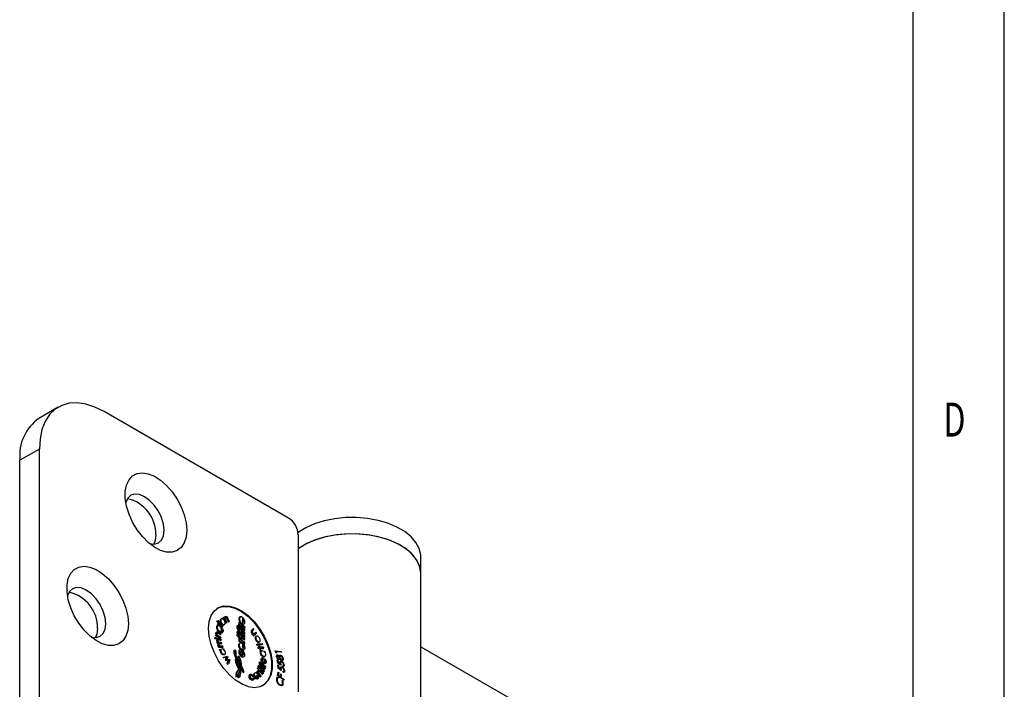
# Model space of a CAD drawing. Extents: x 5 to 415, y 5 to 292.
# Drawn here: x 361 to 415, y 109 to 146 of the extents above; entities that cross this region are included whole.
import ezdxf
from ezdxf.enums import TextEntityAlignment as Align

# ---------------------------------------------------------------- set-up
doc = ezdxf.new("R2010")
doc.units = 0
doc.layers.get('0').update_dxf_attribs({"linetype": 'CONTINUOUS'})

msp = doc.modelspace()

# ---------------------------------------------------------------- linework, layer by layer
at = {"color": 7, "linetype": 'CONTINUOUS'}
for p, q in [((415, 60.25), (415, 292)), ((410, 287), (410, 60.25)), ((363.356, 124.468), (362.296, 123.856)), ((375.923, 118.41), (365.856, 124.221)), ((362.321, 122.179), (361.26, 121.567)), ((362.321, 94.009), (362.321, 122.179)), ((361.26, 93.396), (361.26, 121.567)), ((376.453, 117.491), (376.453, 108.917)), ((383.147, 115.383), (383.147, 116.276)), ((383.147, 106.81), (383.147, 115.383)), ((372.262, 112.898), (372.217, 112.872)), ((372.36, 112.972), (372.395, 112.993)), ((372.508, 112.684), (372.36, 112.972)), ((372.395, 112.993), (372.424, 113.002)), ((372.544, 112.705), (372.395, 112.993)), ((372.424, 113.002), (372.449, 112.952)), ((372.478, 113.035), (372.442, 113.015)), ((372.573, 112.714), (372.467, 112.919)), ((372.532, 112.951), (372.567, 112.971)), ((372.643, 112.733), (372.532, 112.951)), ((372.679, 112.753), (372.567, 112.971)), ((372.705, 112.763), (372.599, 112.984)), ((373.285, 113.008), (373.249, 112.988)), ((373.413, 112.983), (373.413, 112.711)), ((373.413, 112.938), (373.445, 112.956)), ((373.445, 112.865), (373.445, 112.956)), ((372.004, 112.766), (372.021, 112.791)), ((372.004, 112.766), (372.039, 112.786)), ((372.082, 112.678), (372.004, 112.766)), ((372.021, 112.791), (372.057, 112.811)), ((372.021, 112.545), (372.034, 112.567)), ((372.021, 112.545), (372.057, 112.565)), ((372.052, 112.515), (372.021, 112.545)), ((372.061, 112.52), (372.026, 112.499)), ((372.034, 112.567), (372.07, 112.588)), ((372.039, 112.786), (372.057, 112.811)), ((372.118, 112.698), (372.039, 112.786)), ((372.057, 112.811), (372.135, 112.726)), ((372.057, 112.565), (372.07, 112.588)), ((372.096, 112.527), (372.057, 112.565)), ((372.06, 112.642), (372.082, 112.678)), ((372.06, 112.642), (372.096, 112.663)), ((372.082, 112.615), (372.06, 112.642)), ((372.082, 112.678), (372.118, 112.698)), ((372.082, 112.615), (372.118, 112.635)), ((372.096, 112.663), (372.118, 112.698)), ((372.118, 112.635), (372.096, 112.663)), ((372.141, 112.674), (372.118, 112.635)), ((372.283, 112.447), (372.119, 112.638)), ((372.12, 112.741), (372.121, 112.743)), ((372.121, 112.743), (372.157, 112.763)), ((372.135, 112.726), (372.157, 112.763)), ((372.319, 112.467), (372.141, 112.674)), ((372.157, 112.763), (372.178, 112.736)), ((372.178, 112.736), (372.157, 112.698)), ((372.157, 112.698), (372.335, 112.49)), ((372.283, 112.447), (372.319, 112.467)), ((372.335, 112.49), (372.319, 112.467)), ((372.389, 112.576), (372.433, 112.602)), ((372.508, 112.684), (372.544, 112.705)), ((372.538, 112.693), (372.508, 112.684)), ((372.538, 112.693), (372.573, 112.714)), ((372.573, 112.714), (372.544, 112.705)), ((372.643, 112.733), (372.679, 112.753)), ((372.669, 112.743), (372.643, 112.733)), ((372.669, 112.743), (372.705, 112.763)), ((372.705, 112.763), (372.679, 112.753)), ((373.108, 112.424), (373.143, 112.445)), ((373.117, 112.531), (373.153, 112.551)), ((373.117, 112.459), (373.117, 112.531)), ((373.117, 112.459), (373.153, 112.48)), ((373.117, 112.459), (373.143, 112.444)), ((373.143, 112.445), (373.209, 112.407)), ((373.153, 112.48), (373.153, 112.551)), ((373.153, 112.551), (373.218, 112.514)), ((373.153, 112.48), (373.218, 112.442)), ((373.183, 112.422), (373.218, 112.442)), ((373.209, 112.708), (373.244, 112.729)), ((373.209, 112.615), (373.244, 112.636)), ((373.209, 112.542), (373.209, 112.615)), ((373.209, 112.542), (373.244, 112.563)), ((373.5, 112.374), (373.209, 112.542)), ((373.209, 112.407), (373.209, 112.437)), ((373.209, 112.407), (373.244, 112.427)), ((373.209, 112.406), (373.243, 112.386)), ((373.217, 112.371), (373.244, 112.387)), ((373.218, 112.442), (373.218, 112.514)), ((373.218, 112.483), (373.244, 112.498)), ((373.244, 112.729), (373.305, 112.694)), ((373.244, 112.563), (373.244, 112.636)), ((373.244, 112.636), (373.278, 112.616)), ((373.535, 112.394), (373.244, 112.563)), ((373.244, 112.427), (373.244, 112.498)), ((373.244, 112.498), (373.535, 112.33)), ((373.244, 112.427), (373.535, 112.259)), ((373.244, 112.337), (373.244, 112.387)), ((373.244, 112.387), (373.307, 112.35)), ((373.307, 112.35), (373.5, 112.238)), ((373.307, 112.3), (373.307, 112.35)), ((373.535, 112.477), (373.358, 112.579)), ((373.413, 112.847), (373.445, 112.865)), ((373.463, 112.617), (373.498, 112.638)), ((373.5, 112.374), (373.535, 112.394)), ((373.535, 112.477), (373.535, 112.394)), ((373.966, 112.356), (373.876, 112.253)), ((374.002, 112.376), (373.911, 112.273)), ((373.966, 112.356), (374.002, 112.376)), ((374.027, 112.343), (374.002, 112.376)), ((371.902, 111.873), (371.937, 111.893)), ((371.908, 111.826), (371.902, 111.873)), ((371.908, 111.826), (371.944, 111.847)), ((371.949, 111.815), (371.908, 111.826)), ((371.944, 111.847), (371.937, 111.893)), ((371.937, 111.893), (371.979, 111.882)), ((371.985, 111.836), (371.944, 111.847)), ((371.949, 111.815), (371.985, 111.836)), ((371.96, 112.012), (371.996, 112.033)), ((371.96, 111.972), (371.96, 112.012)), ((371.96, 111.972), (371.996, 111.992)), ((372.195, 111.847), (371.96, 111.972)), ((371.979, 111.882), (371.985, 111.836)), ((372.017, 112.195), (371.982, 112.174)), ((371.987, 111.801), (371.983, 111.835)), ((371.984, 111.845), (372.018, 111.864)), ((371.987, 111.801), (372.022, 111.822)), ((371.996, 111.992), (371.996, 112.033)), ((371.996, 112.033), (372.027, 112.014)), ((372.231, 111.867), (371.996, 111.992)), ((372.022, 111.822), (372.018, 111.864)), ((372.018, 111.864), (372.234, 111.788)), ((372.244, 111.739), (372.022, 111.822)), ((372.032, 112.141), (372.067, 112.162)), ((372.191, 112.055), (372.032, 112.141)), ((372.226, 112.106), (372.067, 112.197)), ((372.226, 112.075), (372.067, 112.162)), ((372.231, 111.897), (372.067, 111.991)), ((372.191, 112.213), (372.227, 112.233)), ((372.191, 112.055), (372.226, 112.075)), ((372.195, 111.847), (372.231, 111.867)), ((372.221, 112.133), (372.226, 112.165)), ((372.221, 112.133), (372.257, 112.153)), ((372.226, 112.165), (372.261, 112.186)), ((372.226, 112.106), (372.226, 112.075)), ((372.231, 111.897), (372.231, 111.867)), ((372.257, 112.153), (372.261, 112.186)), ((372.283, 112.13), (372.327, 112.155)), ((372.295, 112.231), (372.331, 112.251)), ((373.117, 112.204), (373.153, 112.224)), ((373.117, 112.131), (373.117, 112.204)), ((373.117, 112.131), (373.153, 112.151)), ((373.117, 112.131), (373.182, 112.093)), ((373.117, 112.048), (373.153, 112.068)), ((373.117, 111.972), (373.117, 112.048)), ((373.117, 111.972), (373.153, 111.993)), ((373.117, 111.972), (373.209, 111.919)), ((373.153, 112.151), (373.153, 112.224)), ((373.153, 112.224), (373.218, 112.187)), ((373.153, 112.151), (373.218, 112.114)), ((373.153, 111.993), (373.153, 112.068)), ((373.153, 112.068), (373.244, 112.015)), ((373.153, 111.993), (373.244, 111.94)), ((373.182, 112.093), (373.218, 112.114)), ((373.209, 112.235), (373.244, 112.255)), ((373.209, 112.198), (373.209, 112.235)), ((373.209, 112.198), (373.244, 112.218)), ((373.209, 112.198), (373.272, 112.162)), ((373.209, 112.078), (373.209, 112.108)), ((373.209, 112.078), (373.244, 112.099)), ((373.209, 112.078), (373.242, 112.059)), ((373.209, 112.04), (373.244, 112.06)), ((373.209, 112.036), (373.209, 112.04)), ((373.209, 111.919), (373.244, 111.94)), ((373.209, 111.859), (373.209, 111.919)), ((373.209, 111.859), (373.244, 111.88)), ((373.209, 111.844), (373.244, 111.865)), ((373.209, 111.859), (373.222, 111.852)), ((373.218, 112.114), (373.218, 112.187)), ((373.218, 112.157), (373.244, 112.172)), ((373.244, 112.218), (373.244, 112.255)), ((373.244, 112.218), (373.307, 112.182)), ((373.244, 112.099), (373.244, 112.172)), ((373.244, 112.172), (373.535, 112.003)), ((373.244, 112.099), (373.535, 111.931)), ((373.244, 112.06), (373.307, 112.024)), ((373.244, 112.015), (373.244, 112.06)), ((373.244, 111.88), (373.244, 111.94)), ((373.244, 111.88), (373.307, 111.843)), ((373.244, 111.865), (373.305, 111.829)), ((373.272, 112.162), (373.307, 112.182)), ((373.294, 111.836), (373.307, 111.843)), ((373.306, 112.182), (373.506, 112.067)), ((373.307, 112.3), (373.541, 112.165)), ((373.307, 112.222), (373.541, 112.087)), ((373.307, 112.182), (373.307, 112.222)), ((373.307, 111.979), (373.307, 112.024)), ((373.307, 112.021), (373.5, 111.91)), ((373.307, 111.979), (373.535, 111.847)), ((373.307, 111.903), (373.535, 111.772)), ((373.307, 111.843), (373.307, 111.903)), ((373.307, 111.863), (373.5, 111.751)), ((373.5, 112.238), (373.535, 112.259)), ((373.5, 111.91), (373.535, 111.931)), ((373.506, 112.067), (373.541, 112.087)), ((373.535, 112.259), (373.535, 112.33)), ((373.535, 111.931), (373.535, 112.003)), ((373.535, 111.772), (373.535, 111.847)), ((373.541, 112.087), (373.541, 112.165)), ((373.876, 112.253), (373.911, 112.273)), ((374.027, 112.343), (373.944, 112.239)), ((373.983, 112.011), (374.018, 112.032)), ((373.983, 112.011), (373.994, 112.024)), ((374.009, 111.976), (373.983, 112.011)), ((373.994, 112.024), (374.03, 112.045)), ((374.009, 111.976), (374.044, 111.997)), ((374.018, 112.032), (374.03, 112.045)), ((374.044, 111.997), (374.018, 112.032)), ((374.112, 112.154), (374.042, 112.079)), ((374.172, 112.141), (374.044, 111.997)), ((374.147, 112.175), (374.057, 112.078)), ((374.112, 112.154), (374.147, 112.175)), ((374.176, 111.96), (374.132, 111.934)), ((374.172, 112.141), (374.147, 112.175)), ((372.208, 111.719), (371.987, 111.801)), ((371.992, 111.724), (372.027, 111.744)), ((372.021, 111.623), (372.057, 111.643)), ((372.032, 111.58), (372.021, 111.623)), ((372.027, 111.744), (372.062, 111.737)), ((372.032, 111.58), (372.067, 111.601)), ((372.032, 111.58), (372.25, 111.539)), ((372.051, 111.493), (372.086, 111.514)), ((372.067, 111.601), (372.057, 111.643)), ((372.057, 111.643), (372.083, 111.638)), ((372.067, 111.601), (372.285, 111.56)), ((372.084, 111.398), (372.12, 111.419)), ((372.1, 111.353), (372.084, 111.398)), ((372.086, 111.514), (372.118, 111.511)), ((372.1, 111.353), (372.135, 111.373)), ((372.1, 111.353), (372.313, 111.347)), ((372.135, 111.373), (372.12, 111.419)), ((372.12, 111.419), (372.144, 111.418)), ((372.275, 111.601), (372.13, 111.628)), ((372.135, 111.373), (372.348, 111.367)), ((372.18, 111.235), (372.37, 111.288)), ((372.333, 111.414), (372.182, 111.418)), ((372.208, 111.719), (372.244, 111.739)), ((372.234, 111.788), (372.244, 111.739)), ((372.25, 111.539), (372.285, 111.56)), ((372.285, 111.56), (372.275, 111.601)), ((372.313, 111.347), (372.348, 111.367)), ((372.348, 111.367), (372.333, 111.414)), ((372.37, 111.288), (372.389, 111.249)), ((373.204, 111.76), (373.24, 111.78)), ((373.204, 111.76), (373.204, 111.683)), ((373.204, 111.683), (373.24, 111.703)), ((373.204, 111.683), (373.369, 111.588)), ((373.24, 111.78), (373.24, 111.703)), ((373.278, 111.759), (373.24, 111.78)), ((373.24, 111.703), (373.535, 111.533)), ((373.281, 111.589), (373.246, 111.568)), ((373.535, 111.619), (373.358, 111.722)), ((373.406, 111.566), (373.5, 111.512)), ((373.413, 111.561), (373.413, 111.295)), ((373.413, 111.514), (373.445, 111.532)), ((373.413, 111.43), (373.445, 111.448)), ((373.445, 111.532), (373.445, 111.448)), ((373.5, 111.751), (373.535, 111.772)), ((373.5, 111.512), (373.535, 111.533)), ((373.535, 111.533), (373.535, 111.619)), ((374.177, 111.506), (374.212, 111.527)), ((374.177, 111.506), (374.198, 111.459)), ((374.198, 111.459), (374.233, 111.479)), ((374.198, 111.459), (374.234, 111.463)), ((374.25, 111.531), (374.212, 111.527)), ((374.212, 111.527), (374.233, 111.479)), ((374.233, 111.479), (374.269, 111.484)), ((374.234, 111.463), (374.269, 111.484)), ((374.239, 111.34), (374.274, 111.36)), ((374.239, 111.34), (374.253, 111.297)), ((374.269, 111.484), (374.25, 111.531)), ((374.253, 111.297), (374.288, 111.317)), ((374.253, 111.297), (374.33, 111.294)), ((374.256, 111.515), (374.283, 111.531)), ((374.265, 111.47), (374.261, 111.479)), ((374.461, 111.493), (374.265, 111.47)), ((374.265, 111.47), (374.301, 111.491)), ((374.274, 111.36), (374.288, 111.317)), ((374.351, 111.358), (374.274, 111.36)), ((374.283, 111.531), (374.479, 111.558)), ((374.301, 111.491), (374.283, 111.531)), ((374.288, 111.317), (374.366, 111.314)), ((374.296, 111.396), (374.331, 111.416)), ((374.296, 111.396), (374.308, 111.359)), ((374.496, 111.513), (374.301, 111.491)), ((374.304, 111.635), (374.349, 111.66)), ((374.33, 111.294), (374.366, 111.314)), ((374.33, 111.294), (374.348, 111.242)), ((374.331, 111.416), (374.351, 111.358)), ((374.361, 111.416), (374.331, 111.416)), ((374.381, 111.357), (374.361, 111.416)), ((374.366, 111.314), (374.383, 111.262)), ((374.561, 111.35), (374.381, 111.357)), ((374.396, 111.313), (374.575, 111.307)), ((374.414, 111.26), (374.396, 111.313)), ((374.403, 111.291), (374.54, 111.286)), ((374.461, 111.493), (374.496, 111.513)), ((374.479, 111.558), (374.496, 111.513)), ((374.54, 111.286), (374.575, 111.307)), ((374.575, 111.307), (374.561, 111.35)), ((383.147, 111.382), (392.231, 106.137)), ((372.145, 111.214), (372.18, 111.235)), ((372.166, 111.174), (372.145, 111.214)), ((372.166, 111.174), (372.201, 111.195)), ((372.2, 111.181), (372.166, 111.174)), ((372.201, 111.195), (372.18, 111.235)), ((372.2, 111.181), (372.235, 111.202)), ((372.204, 111.174), (372.2, 111.181)), ((372.235, 111.202), (372.201, 111.195)), ((372.204, 111.174), (372.239, 111.194)), ((372.239, 111.194), (372.235, 111.202)), ((372.347, 110.8), (372.383, 110.82)), ((372.365, 110.774), (372.347, 110.8)), ((372.389, 111.249), (372.357, 111.232)), ((372.358, 111.231), (372.389, 111.249)), ((372.526, 110.797), (372.365, 110.774)), ((372.365, 110.774), (372.4, 110.795)), ((372.383, 110.82), (372.587, 110.863)), ((372.4, 110.795), (372.383, 110.82)), ((372.561, 110.817), (372.4, 110.795)), ((372.401, 110.935), (372.436, 110.955)), ((372.478, 110.649), (372.526, 110.797)), ((372.513, 110.669), (372.561, 110.817)), ((372.526, 110.797), (372.561, 110.817)), ((372.605, 110.822), (372.561, 110.677)), ((372.587, 110.863), (372.605, 110.822)), ((372.978, 111.199), (373.013, 111.219)), ((373.182, 110.86), (373.218, 110.88)), ((373.282, 111.215), (373.246, 111.195)), ((373.317, 111.123), (373.348, 111.141)), ((373.348, 111.222), (373.348, 111.141)), ((373.395, 111.154), (373.431, 111.174)), ((373.395, 111.073), (373.395, 111.154)), ((373.395, 111.073), (373.431, 111.094)), ((373.431, 111.094), (373.431, 111.174)), ((373.458, 111.2), (373.494, 111.221)), ((373.462, 110.822), (373.497, 110.842)), ((374.348, 111.242), (374.383, 111.262)), ((374.348, 111.242), (374.378, 111.239)), ((374.366, 111.172), (374.401, 111.192)), ((374.374, 111.129), (374.366, 111.172)), ((374.374, 111.129), (374.41, 111.15)), ((374.408, 111.119), (374.374, 111.129)), ((374.378, 111.239), (374.414, 111.26)), ((374.383, 111.262), (374.414, 111.26)), ((374.41, 111.15), (374.401, 111.192)), ((374.401, 111.192), (374.629, 111.127)), ((374.408, 111.119), (374.444, 111.139)), ((374.444, 111.139), (374.41, 111.15)), ((374.499, 110.777), (374.455, 110.751)), ((374.504, 110.719), (374.54, 110.74)), ((374.544, 110.777), (374.54, 110.74)), ((374.599, 110.83), (374.634, 110.85)), ((374.637, 111.09), (374.6, 111.1)), ((374.617, 111.078), (374.637, 111.09)), ((374.629, 111.127), (374.637, 111.09)), ((375.195, 111.155), (375.521, 111.123)), ((375.222, 111.065), (375.195, 111.155)), ((375.202, 111.13), (375.485, 111.103)), ((375.214, 111.091), (375.24, 111.106)), ((375.262, 111.035), (375.222, 111.065)), ((375.24, 111.106), (375.262, 111.035)), ((375.534, 111.078), (375.24, 111.106)), ((375.269, 110.804), (375.305, 110.824)), ((375.323, 110.896), (375.279, 110.87)), ((375.28, 110.919), (375.298, 110.92)), ((375.298, 110.92), (375.333, 110.94)), ((375.397, 110.846), (375.419, 110.858)), ((375.414, 110.769), (375.449, 110.79)), ((375.475, 110.875), (375.43, 110.85)), ((375.439, 110.901), (375.454, 110.9)), ((375.454, 110.9), (375.489, 110.92)), ((375.485, 111.103), (375.521, 111.123)), ((375.485, 111.103), (375.491, 111.082)), ((375.521, 111.123), (375.534, 111.078)), ((375.53, 110.849), (375.565, 110.869)), ((375.592, 110.722), (375.627, 110.742)), ((372.478, 110.649), (372.513, 110.669)), ((372.495, 110.619), (372.478, 110.649)), ((372.63, 110.641), (372.495, 110.619)), ((372.495, 110.619), (372.531, 110.639)), ((372.531, 110.639), (372.513, 110.669)), ((372.665, 110.662), (372.531, 110.639)), ((372.561, 110.677), (372.696, 110.704)), ((372.578, 110.481), (372.63, 110.641)), ((372.578, 110.481), (372.613, 110.501)), ((372.604, 110.43), (372.578, 110.481)), ((372.604, 110.43), (372.639, 110.451)), ((372.613, 110.501), (372.665, 110.662)), ((372.639, 110.451), (372.613, 110.501)), ((372.63, 110.641), (372.665, 110.662)), ((372.718, 110.657), (372.639, 110.451)), ((372.696, 110.704), (372.718, 110.657)), ((373.004, 110.687), (373.039, 110.707)), ((373.039, 110.707), (373.283, 110.235)), ((373.263, 110.275), (373.269, 110.302)), ((373.269, 110.302), (373.305, 110.323)), ((373.283, 110.235), (373.305, 110.323)), ((373.456, 109.979), (373.323, 110.206)), ((373.492, 109.999), (373.331, 110.273)), ((374.213, 110.205), (374.23, 110.235)), ((374.213, 110.205), (374.248, 110.225)), ((374.283, 110.129), (374.213, 110.205)), ((374.23, 110.235), (374.266, 110.255)), ((374.248, 110.225), (374.266, 110.255)), ((374.318, 110.15), (374.248, 110.225)), ((374.261, 110.315), (374.28, 110.349)), ((374.261, 110.315), (374.296, 110.335)), ((374.307, 110.263), (374.261, 110.315)), ((374.266, 110.255), (374.335, 110.173)), ((374.28, 110.349), (374.316, 110.37)), ((374.296, 110.335), (374.316, 110.37)), ((374.342, 110.283), (374.296, 110.335)), ((374.307, 110.263), (374.342, 110.283)), ((374.316, 110.37), (374.361, 110.318)), ((374.317, 110.497), (374.353, 110.517)), ((374.326, 110.504), (374.335, 110.539)), ((374.326, 110.504), (374.361, 110.524)), ((374.326, 110.504), (374.327, 110.502)), ((374.326, 110.188), (374.361, 110.208)), ((374.335, 110.539), (374.37, 110.56)), ((374.335, 110.173), (374.361, 110.208)), ((374.361, 110.318), (374.342, 110.283)), ((374.36, 110.264), (374.344, 110.225)), ((374.344, 110.225), (374.38, 110.246)), ((374.344, 110.225), (374.361, 110.208)), ((374.353, 110.517), (374.383, 110.49)), ((374.36, 110.264), (374.396, 110.285)), ((374.361, 110.524), (374.37, 110.56)), ((374.361, 110.524), (374.405, 110.487)), ((374.361, 110.208), (374.39, 110.171)), ((374.363, 110.206), (374.561, 110.005)), ((374.413, 110.523), (374.37, 110.56)), ((374.379, 110.31), (374.385, 110.336)), ((374.379, 110.31), (374.414, 110.331)), ((374.408, 110.284), (374.379, 110.31)), ((374.396, 110.285), (374.38, 110.246)), ((374.38, 110.246), (374.596, 110.025)), ((374.381, 110.473), (374.405, 110.487)), ((374.385, 110.336), (374.421, 110.357)), ((374.612, 110.064), (374.396, 110.285)), ((374.405, 110.487), (374.413, 110.523)), ((374.405, 110.415), (374.417, 110.468)), ((374.408, 110.284), (374.444, 110.304)), ((374.414, 110.331), (374.421, 110.357)), ((374.444, 110.304), (374.414, 110.331)), ((374.417, 110.468), (374.453, 110.489)), ((374.43, 110.393), (374.453, 110.489)), ((374.609, 110.148), (374.437, 110.3)), ((374.453, 110.338), (374.444, 110.304)), ((374.453, 110.489), (374.675, 110.3)), ((374.644, 110.168), (374.453, 110.338)), ((374.472, 110.43), (374.458, 110.369)), ((374.458, 110.369), (374.652, 110.204)), ((374.631, 110.245), (374.462, 110.388)), ((374.666, 110.265), (374.472, 110.43)), ((374.583, 110.674), (374.587, 110.707)), ((374.583, 110.674), (374.618, 110.695)), ((374.587, 110.707), (374.622, 110.727)), ((374.618, 110.695), (374.622, 110.727)), ((374.628, 110.454), (374.672, 110.479)), ((374.631, 110.245), (374.666, 110.265)), ((374.652, 110.204), (374.644, 110.168)), ((374.675, 110.3), (374.666, 110.265)), ((375.312, 110.672), (375.345, 110.659)), ((375.336, 110.484), (375.312, 110.672)), ((375.316, 110.642), (375.345, 110.659)), ((375.335, 110.488), (375.365, 110.505)), ((375.514, 110.376), (375.336, 110.484)), ((375.343, 110.705), (375.378, 110.725)), ((375.343, 110.705), (375.365, 110.708)), ((375.345, 110.659), (375.365, 110.505)), ((375.348, 110.389), (375.381, 110.371)), ((375.353, 110.21), (375.348, 110.389)), ((375.349, 110.353), (375.381, 110.371)), ((375.529, 110.079), (375.353, 110.21)), ((375.357, 110.208), (375.386, 110.224)), ((375.361, 110.705), (375.405, 110.73)), ((375.365, 110.505), (375.462, 110.445)), ((375.381, 110.371), (375.386, 110.224)), ((375.386, 110.224), (375.482, 110.152)), ((375.411, 110.707), (375.397, 110.681)), ((375.411, 110.707), (375.447, 110.727)), ((375.43, 110.427), (375.462, 110.445)), ((375.452, 110.439), (375.459, 110.409)), ((375.458, 110.461), (375.483, 110.476)), ((375.508, 110.55), (375.464, 110.525)), ((375.534, 110.24), (375.49, 110.215)), ((375.51, 110.57), (375.546, 110.59)), ((375.51, 110.57), (375.547, 110.547)), ((375.513, 110.642), (375.548, 110.662)), ((375.539, 110.642), (375.583, 110.668)), ((375.549, 110.253), (375.585, 110.273)), ((375.611, 110.295), (375.605, 110.34)), ((375.607, 110.327), (375.639, 110.346)), ((375.652, 110.37), (375.687, 110.391)), ((373.043, 109.735), (373.079, 109.755)), ((373.283, 110.084), (373.079, 109.755)), ((373.152, 109.697), (373.188, 109.718)), ((373.152, 109.697), (373.187, 109.718)), ((373.152, 109.692), (373.187, 109.713)), ((373.152, 109.697), (373.153, 109.711)), ((373.195, 109.701), (373.152, 109.692)), ((373.152, 109.692), (373.152, 109.697)), ((373.153, 109.711), (373.156, 109.797)), ((373.153, 109.711), (373.188, 109.732)), ((373.156, 109.8), (373.192, 109.821)), ((373.156, 109.797), (373.192, 109.818)), ((373.156, 109.797), (373.156, 109.8)), ((373.21, 109.84), (373.166, 109.815)), ((373.187, 109.718), (373.188, 109.732)), ((373.23, 109.722), (373.187, 109.713)), ((373.187, 109.713), (373.188, 109.718)), ((373.188, 109.732), (373.192, 109.818)), ((373.192, 109.818), (373.192, 109.821)), ((373.195, 109.701), (373.23, 109.722)), ((373.217, 110.152), (373.253, 110.172)), ((373.222, 109.713), (373.257, 109.733)), ((373.257, 109.862), (373.293, 109.882)), ((373.456, 109.979), (373.492, 109.999)), ((373.838, 109.878), (373.803, 109.858)), ((373.94, 109.769), (373.975, 109.789)), ((373.974, 109.76), (373.94, 109.769)), ((373.974, 109.76), (374.009, 109.781)), ((374.009, 109.781), (373.975, 109.789)), ((373.983, 109.67), (374.018, 109.69)), ((374.018, 109.69), (374.044, 109.685)), ((374.091, 109.944), (374.055, 109.924)), ((374.271, 109.829), (374.12, 109.752)), ((374.235, 109.808), (374.121, 109.75)), ((374.183, 110.001), (374.205, 110.024)), ((374.183, 110.001), (374.218, 110.022)), ((374.37, 109.738), (374.183, 110.001)), ((374.205, 110.024), (374.24, 110.044)), ((374.218, 110.022), (374.24, 110.044)), ((374.405, 109.758), (374.218, 110.022)), ((374.223, 109.752), (374.258, 109.773)), ((374.235, 109.808), (374.271, 109.829)), ((374.239, 110.07), (374.274, 110.091)), ((374.24, 110.044), (374.266, 110.008)), ((374.288, 109.785), (374.258, 109.773)), ((374.265, 110.094), (374.283, 110.129)), ((374.265, 110.094), (374.301, 110.115)), ((374.27, 110.088), (374.265, 110.094)), ((374.301, 110.054), (374.274, 110.091)), ((374.283, 110.129), (374.318, 110.15)), ((374.422, 109.778), (374.292, 109.966)), ((374.295, 110.061), (374.327, 110.079)), ((374.301, 110.115), (374.318, 110.15)), ((374.327, 110.079), (374.301, 110.115)), ((374.487, 109.886), (374.32, 110.076)), ((374.324, 110.186), (374.326, 110.188)), ((374.344, 110.11), (374.327, 110.079)), ((374.522, 109.906), (374.344, 110.11)), ((374.39, 110.171), (374.366, 110.132)), ((374.366, 110.132), (374.535, 109.934)), ((374.37, 109.738), (374.405, 109.758)), ((374.422, 109.778), (374.405, 109.758)), ((374.487, 109.886), (374.522, 109.906)), ((374.54, 109.916), (374.522, 109.906)), ((374.535, 109.934), (374.54, 109.916)), ((374.561, 110.005), (374.596, 110.025)), ((374.596, 110.025), (374.612, 110.064)), ((374.609, 110.148), (374.644, 110.168)), ((375.353, 109.681), (375.308, 109.656)), ((375.327, 109.812), (375.35, 110.001)), ((375.676, 109.558), (375.327, 109.812)), ((375.349, 109.955), (375.332, 109.809)), ((375.335, 109.807), (375.366, 109.825)), ((375.345, 109.958), (375.349, 109.955)), ((375.349, 109.955), (375.385, 109.976)), ((375.35, 110.001), (375.385, 109.976)), ((375.351, 109.713), (375.387, 109.733)), ((375.351, 109.713), (375.36, 109.683)), ((375.385, 109.976), (375.366, 109.825)), ((375.366, 109.825), (375.475, 109.745)), ((375.387, 109.733), (375.4, 109.688)), ((375.444, 109.727), (375.475, 109.745)), ((375.453, 110.136), (375.482, 110.152)), ((375.474, 110.147), (375.478, 110.117)), ((375.475, 109.745), (375.494, 109.896)), ((375.493, 109.851), (375.475, 109.705)), ((375.479, 109.702), (375.51, 109.72)), ((375.48, 110.162), (375.507, 110.177)), ((375.488, 109.854), (375.493, 109.851)), ((375.493, 109.851), (375.528, 109.871)), ((375.494, 109.896), (375.528, 109.871)), ((375.528, 109.871), (375.51, 109.72)), ((375.51, 109.72), (375.68, 109.595)), ((375.622, 109.987), (375.621, 110.03)), ((375.622, 110.009), (375.662, 110.033)), ((375.677, 110.043), (375.712, 110.063)), ((373.975, 109.56), (374.01, 109.58)), ((374.227, 109.627), (374.262, 109.648)), ((375.272, 109.599), (375.27, 109.558)), ((375.272, 109.599), (375.308, 109.62)), ((375.385, 109.327), (375.413, 109.343)), ((375.519, 109.279), (375.563, 109.304)), ((375.595, 109.311), (375.561, 109.253)), ((375.568, 109.518), (375.603, 109.539)), ((375.576, 109.53), (375.603, 109.539)), ((375.595, 109.311), (375.63, 109.331)), ((375.649, 109.577), (375.68, 109.595)), ((375.68, 109.595), (375.676, 109.558))]:
    msp.add_line(p, q, dxfattribs=at)
at = {"color": 7, "linetype": 'CONTINUOUS', "flags": 128}
for points in [[(365.856, 124.221), (365.353, 124.47), (364.86, 124.631), (364.388, 124.7), (363.945, 124.676), (363.541, 124.56), (363.184, 124.354), (362.882, 124.062), (362.64, 123.691), (362.464, 123.247), (362.357, 122.739), (362.321, 122.179)], [(370.364, 117.74), (370.33, 117.369), (370.228, 117.054), (370.063, 116.806), (369.842, 116.636), (369.573, 116.551), (369.268, 116.554), (368.939, 116.646), (368.6, 116.822), (368.264, 117.075), (367.945, 117.395), (367.657, 117.769), (367.41, 118.182), (367.216, 118.616), (367.082, 119.054), (367.014, 119.478), (367.014, 119.87), (367.082, 120.215), (367.216, 120.498), (367.41, 120.708), (367.657, 120.836), (367.945, 120.878), (368.264, 120.83), (368.6, 120.695), (368.939, 120.48), (369.268, 120.191), (369.573, 119.842), (369.842, 119.447), (370.063, 119.022), (370.228, 118.583), (370.33, 118.15), (370.364, 117.74)], [(368.066, 119.577), (367.791, 119.694), (367.536, 119.719), (367.316, 119.651), (367.147, 119.495), (367.041, 119.261), (367.041, 119.26)], [(368.339, 117.011), (368.34, 117.011), (368.596, 116.985), (368.816, 117.053), (368.985, 117.21), (369.09, 117.444), (369.127, 117.74), (369.09, 118.078), (368.985, 118.434), (368.816, 118.785), (368.596, 119.107), (368.34, 119.377), (368.066, 119.577)], [(383.147, 116.276), (383.141, 116.397), (383.059, 116.742), (382.882, 117.076), (382.615, 117.388), (382.264, 117.671), (381.84, 117.919), (381.352, 118.124), (380.813, 118.281), (380.237, 118.386), (379.64, 118.436), (379.037, 118.431), (378.443, 118.37), (377.873, 118.254), (377.344, 118.087), (376.867, 117.874), (376.456, 117.619), (376.444, 117.61)], [(368.685, 117.485), (368.649, 117.189), (368.562, 116.983)], [(383.147, 115.383), (383.098, 115.734), (382.949, 116.077), (382.706, 116.402), (382.374, 116.7), (381.963, 116.962), (381.483, 117.182), (380.947, 117.355), (380.37, 117.474), (379.767, 117.538), (379.154, 117.544), (378.548, 117.492), (377.964, 117.384), (377.418, 117.222), (376.926, 117.011), (376.499, 116.757), (376.453, 116.724)], [(383.147, 115.383), (383.141, 115.504), (383.059, 115.85), (382.882, 116.183), (382.615, 116.495), (382.264, 116.779), (381.84, 117.026), (381.352, 117.231), (380.813, 117.388), (380.237, 117.493), (379.64, 117.544), (379.037, 117.538), (378.443, 117.477), (377.873, 117.361), (377.344, 117.195), (376.867, 116.981), (376.456, 116.726), (376.453, 116.724)], [(367.182, 112.636), (367.148, 112.266), (367.046, 111.95), (366.881, 111.702), (366.66, 111.532), (366.391, 111.447), (366.086, 111.451), (365.757, 111.542), (365.418, 111.718), (365.082, 111.971), (364.763, 112.292), (364.475, 112.666), (364.228, 113.078), (364.034, 113.512), (363.9, 113.95), (363.832, 114.374), (363.832, 114.767), (363.9, 115.111), (364.034, 115.395), (364.228, 115.605), (364.475, 115.733), (364.763, 115.774), (365.082, 115.726), (365.418, 115.592), (365.757, 115.376), (366.086, 115.088), (366.391, 114.739), (366.66, 114.343), (366.881, 113.918), (367.046, 113.48), (367.148, 113.047), (367.182, 112.636)], [(364.884, 114.473), (364.609, 114.59), (364.354, 114.615), (364.134, 114.548), (363.965, 114.391), (363.859, 114.157), (363.859, 114.156)], [(365.157, 111.907), (365.159, 111.907), (365.414, 111.882), (365.634, 111.95), (365.803, 112.106), (365.909, 112.34), (365.945, 112.636), (365.909, 112.974), (365.803, 113.331), (365.634, 113.682), (365.414, 114.003), (365.159, 114.273), (364.884, 114.473)], [(371.562, 112.38), (371.598, 112.763), (371.703, 113.089), (371.873, 113.345), (372.102, 113.52), (372.379, 113.608), (372.694, 113.605), (373.034, 113.51), (373.384, 113.328), (373.731, 113.067), (374.06, 112.736), (374.358, 112.35), (374.612, 111.924), (374.813, 111.476), (374.951, 111.024), (375.022, 110.586), (375.022, 110.181), (374.951, 109.825), (374.813, 109.532), (374.612, 109.315), (374.358, 109.183), (374.06, 109.141), (373.731, 109.19), (373.384, 109.329), (373.034, 109.552), (372.694, 109.849), (372.379, 110.21), (372.102, 110.618), (371.873, 111.057), (371.703, 111.51), (371.598, 111.957), (371.562, 112.38)], [(372.035, 113.483), (372.066, 113.5), (372.344, 113.588), (372.659, 113.584), (372.999, 113.49), (373.349, 113.308), (373.696, 113.046), (374.025, 112.716), (374.323, 112.33), (374.577, 111.904), (374.777, 111.455), (374.916, 111.003), (374.986, 110.566), (374.986, 110.16), (374.916, 109.804), (374.777, 109.512), (374.577, 109.295), (374.487, 109.235)], [(372.441, 112.775), (372.427, 112.801), (372.41, 112.826), (372.391, 112.848), (372.371, 112.867), (372.35, 112.883), (372.329, 112.894), (372.308, 112.901), (372.289, 112.903), (372.27, 112.901), (372.255, 112.894), (372.241, 112.882), (372.231, 112.866), (372.224, 112.847), (372.221, 112.824), (372.222, 112.8), (372.226, 112.773), (372.234, 112.746), (372.245, 112.719), (372.259, 112.693), (372.276, 112.668), (372.294, 112.646), (372.314, 112.627), (372.335, 112.611), (372.357, 112.6), (372.377, 112.593), (372.397, 112.591), (372.415, 112.593), (372.431, 112.601), (372.444, 112.612), (372.455, 112.628), (372.461, 112.647), (372.464, 112.67), (372.464, 112.694), (372.46, 112.721), (372.452, 112.748), (372.441, 112.775)], [(372.426, 112.999), (372.436, 113.01), (372.442, 113.015)], [(372.449, 112.952), (372.449, 112.984), (372.456, 113.011), (372.471, 113.031), (372.492, 113.041), (372.517, 113.04), (372.545, 113.03), (372.573, 113.011), (372.599, 112.984)], [(372.467, 112.919), (372.465, 112.944), (372.468, 112.966), (372.477, 112.983), (372.49, 112.995), (372.507, 112.999), (372.526, 112.996), (372.547, 112.987), (372.567, 112.971)], [(373.249, 112.988), (373.224, 112.963), (373.206, 112.907), (373.212, 112.833), (373.242, 112.755), (373.265, 112.717)], [(373.413, 112.983), (373.353, 113.014), (373.298, 113.014), (373.259, 112.984), (373.241, 112.927), (373.247, 112.854), (373.277, 112.775), (373.325, 112.705), (373.384, 112.653), (373.444, 112.629), (373.496, 112.636), (373.53, 112.674), (373.543, 112.735), (373.531, 112.811), (373.496, 112.889), (373.445, 112.956)], [(365.503, 112.381), (365.467, 112.085), (365.38, 111.88)], [(372.026, 112.499), (372.022, 112.497), (371.998, 112.464), (371.992, 112.413), (372.005, 112.352), (372.035, 112.293), (372.078, 112.243), (372.125, 112.213), (372.17, 112.206), (372.191, 112.213)], [(372.096, 112.527), (372.057, 112.517), (372.033, 112.484), (372.027, 112.433), (372.04, 112.373), (372.071, 112.313), (372.113, 112.264), (372.16, 112.233), (372.205, 112.226), (372.24, 112.244), (372.258, 112.283), (372.258, 112.338), (372.239, 112.399)], [(372.07, 112.588), (372.148, 112.517), (372.217, 112.455), (372.255, 112.425), (372.291, 112.394), (372.312, 112.368), (372.329, 112.338), (372.342, 112.3), (372.346, 112.285), (372.347, 112.279), (372.348, 112.278), (372.348, 112.277), (372.348, 112.276), (372.348, 112.276), (372.348, 112.276), (372.348, 112.276), (372.348, 112.276), (372.353, 112.212), (372.339, 112.168), (372.319, 112.151), (372.291, 112.145), (372.257, 112.153)], [(372.222, 112.875), (372.219, 112.873), (372.206, 112.861), (372.196, 112.846), (372.189, 112.826), (372.186, 112.804), (372.187, 112.779), (372.191, 112.753), (372.199, 112.726), (372.21, 112.699), (372.224, 112.672), (372.24, 112.648), (372.259, 112.626), (372.279, 112.606), (372.3, 112.591), (372.321, 112.58), (372.342, 112.573), (372.362, 112.57), (372.38, 112.573), (372.393, 112.579)], [(373.306, 112.667), (373.349, 112.633), (373.409, 112.609), (373.46, 112.616), (373.463, 112.617)], [(373.445, 112.865), (373.463, 112.835), (373.475, 112.804), (373.481, 112.773), (373.48, 112.746), (373.471, 112.725), (373.457, 112.711), (373.437, 112.706), (373.413, 112.711)], [(371.976, 112.021), (371.972, 112.029), (371.959, 112.066), (371.953, 112.102), (371.955, 112.133), (371.965, 112.158), (371.982, 112.174)], [(372.027, 112.014), (372.007, 112.05), (371.994, 112.086), (371.988, 112.122), (371.99, 112.154), (372, 112.179), (372.018, 112.195), (372.041, 112.201), (372.067, 112.197)], [(372.067, 111.991), (372.049, 112.017), (372.034, 112.046), (372.025, 112.075), (372.022, 112.103), (372.025, 112.127), (372.034, 112.146), (372.049, 112.158), (372.067, 112.162)], [(372.287, 112.133), (372.284, 112.13), (372.256, 112.125), (372.221, 112.133)], [(372.331, 112.251), (372.329, 112.234), (372.325, 112.219), (372.319, 112.207), (372.311, 112.197), (372.301, 112.189), (372.289, 112.185), (372.275, 112.184), (372.261, 112.186)], [(374.136, 111.937), (374.132, 111.934), (374.119, 111.922), (374.11, 111.906), (374.103, 111.886), (374.101, 111.863), (374.102, 111.838), (374.107, 111.812), (374.115, 111.784), (374.126, 111.757), (374.141, 111.731), (374.158, 111.706), (374.177, 111.684), (374.197, 111.665), (374.218, 111.649), (374.239, 111.638), (374.26, 111.631), (374.279, 111.63), (374.297, 111.632), (374.313, 111.64)], [(374.348, 111.66), (374.361, 111.672), (374.371, 111.689), (374.377, 111.708), (374.379, 111.731), (374.378, 111.756), (374.374, 111.783), (374.365, 111.81), (374.354, 111.838), (374.339, 111.864), (374.322, 111.889), (374.303, 111.911), (374.283, 111.93), (374.262, 111.945), (374.241, 111.956), (374.22, 111.963), (374.201, 111.965), (374.183, 111.962), (374.167, 111.955), (374.155, 111.943), (374.145, 111.926), (374.139, 111.907), (374.136, 111.884), (374.137, 111.859), (374.142, 111.832), (374.15, 111.805), (374.162, 111.777), (374.176, 111.751), (374.193, 111.726), (374.212, 111.704), (374.232, 111.685), (374.253, 111.67), (374.275, 111.659), (374.295, 111.652), (374.315, 111.65), (374.333, 111.653), (374.348, 111.66)], [(373.331, 111.225), (373.282, 111.271), (373.236, 111.342), (373.208, 111.42), (373.203, 111.492), (373.223, 111.547), (373.246, 111.568)], [(373.445, 111.532), (373.495, 111.464), (373.528, 111.387), (373.538, 111.312), (373.524, 111.253), (373.488, 111.218), (373.436, 111.213), (373.376, 111.239), (373.318, 111.292), (373.271, 111.363), (373.243, 111.441), (373.239, 111.513), (373.258, 111.567), (373.298, 111.596), (373.353, 111.594), (373.413, 111.561)], [(373.413, 111.295), (373.436, 111.291), (373.455, 111.296), (373.47, 111.31), (373.478, 111.331), (373.48, 111.358), (373.474, 111.388), (373.462, 111.419), (373.445, 111.448)], [(372.401, 110.935), (372.39, 110.93), (372.347, 110.93), (372.3, 110.955), (372.255, 111), (372.221, 111.058), (372.203, 111.119), (372.204, 111.174)], [(372.357, 111.232), (372.403, 111.192), (372.441, 111.138), (372.465, 111.076), (372.47, 111.019), (372.456, 110.974), (372.425, 110.95), (372.383, 110.951), (372.335, 110.976), (372.291, 111.021), (372.257, 111.078), (372.239, 111.14), (372.239, 111.194)], [(373.269, 110.302), (373.137, 110.52), (373.021, 110.805), (372.985, 110.926), (372.958, 111.021), (372.951, 111.052), (372.948, 111.081), (372.951, 111.173), (372.955, 111.183), (372.964, 111.191), (372.978, 111.199)], [(373.305, 110.323), (373.172, 110.541), (373.056, 110.826), (373.02, 110.946), (372.994, 111.042), (372.986, 111.072), (372.983, 111.101), (372.986, 111.193), (372.99, 111.204), (372.999, 111.211), (373.013, 111.219)], [(373.013, 111.219), (373.039, 111.138), (373.049, 111.102), (373.054, 111.086), (373.055, 111.079), (373.057, 111.074), (373.057, 111.072), (373.057, 111.071), (373.055, 111.07), (373.053, 111.068), (373.053, 111.067), (373.053, 111.066), (373.053, 111.066), (373.053, 111.066), (373.053, 111.066), (373.053, 111.066), (373.053, 111.066), (373.053, 111.066), (373.053, 111.066), (373.038, 110.998), (373.038, 110.923), (373.057, 110.843), (373.179, 110.592), (373.322, 110.378)], [(373.282, 110.439), (373.281, 110.444), (373.279, 110.464), (373.269, 110.493), (373.239, 110.582), (373.213, 110.651), (373.191, 110.693), (373.174, 110.734), (373.182, 110.86)], [(373.246, 111.195), (373.219, 111.167), (373.202, 111.108), (373.211, 111.032), (373.243, 110.952), (373.293, 110.882), (373.354, 110.832), (373.415, 110.812), (373.462, 110.822)], [(373.218, 110.88), (373.309, 110.659), (373.333, 110.431), (373.336, 110.372), (373.352, 110.313), (373.416, 110.208), (373.492, 109.999)], [(373.348, 111.222), (373.293, 111.221), (373.254, 111.188), (373.237, 111.128), (373.246, 111.052), (373.278, 110.973), (373.329, 110.902), (373.39, 110.853), (373.45, 110.832), (373.501, 110.844), (373.533, 110.887), (373.542, 110.953), (373.525, 111.031), (373.486, 111.109), (373.431, 111.174)], [(373.348, 111.141), (373.323, 111.131), (373.308, 111.104), (373.307, 111.066), (373.319, 111.023), (373.342, 110.982), (373.373, 110.949), (373.406, 110.929), (373.437, 110.927), (373.46, 110.941), (373.472, 110.971), (373.471, 111.01), (373.456, 111.054), (373.431, 111.094)], [(374.599, 110.83), (374.589, 110.825), (374.545, 110.824), (374.496, 110.849), (374.449, 110.895), (374.412, 110.954), (374.391, 111.018), (374.39, 111.076), (374.408, 111.119)], [(374.6, 111.1), (374.64, 111.042), (374.664, 110.979), (374.67, 110.918), (374.656, 110.872), (374.625, 110.846), (374.581, 110.845), (374.531, 110.869), (374.484, 110.915), (374.447, 110.975), (374.427, 111.039), (374.425, 111.097), (374.444, 111.139)], [(374.631, 110.459), (374.61, 110.449), (374.579, 110.452), (374.543, 110.466), (374.495, 110.502), (374.457, 110.553), (374.429, 110.631), (374.428, 110.702), (374.454, 110.75), (374.46, 110.753)], [(374.622, 110.727), (374.661, 110.683), (374.686, 110.629), (374.691, 110.609), (374.699, 110.564), (374.697, 110.525), (374.679, 110.486), (374.645, 110.469), (374.615, 110.472), (374.579, 110.487), (374.531, 110.522), (374.493, 110.573), (374.465, 110.651), (374.463, 110.723), (374.49, 110.771), (374.513, 110.78), (374.544, 110.777)], [(374.54, 110.74), (374.514, 110.733), (374.497, 110.716), (374.489, 110.689), (374.49, 110.657), (374.499, 110.622), (374.515, 110.587), (374.539, 110.554), (374.57, 110.526), (374.605, 110.509), (374.633, 110.508), (374.654, 110.521), (374.666, 110.545), (374.669, 110.577), (374.663, 110.615), (374.646, 110.655), (374.618, 110.695)], [(375.283, 110.872), (375.283, 110.872), (375.268, 110.854), (375.266, 110.83), (375.269, 110.804)], [(375.271, 110.835), (375.268, 110.885), (375.281, 110.924), (375.303, 110.94), (375.333, 110.94)], [(375.298, 110.92), (375.324, 110.908), (375.339, 110.895)], [(375.341, 110.896), (375.318, 110.893), (375.304, 110.874), (375.301, 110.851), (375.305, 110.824)], [(375.378, 110.725), (375.402, 110.728), (375.417, 110.747), (375.422, 110.77), (375.419, 110.797)], [(375.435, 110.852), (375.435, 110.852), (375.416, 110.829), (375.411, 110.802), (375.412, 110.787)], [(375.414, 110.769), (375.43, 110.723), (375.433, 110.719)], [(375.419, 110.858), (375.445, 110.914), (375.465, 110.922), (375.489, 110.92)], [(375.499, 110.876), (375.47, 110.873), (375.452, 110.85), (375.446, 110.823), (375.449, 110.79)], [(375.454, 110.9), (375.497, 110.879), (375.498, 110.878)], [(375.489, 110.92), (375.533, 110.899), (375.565, 110.869)], [(375.548, 110.662), (375.578, 110.665), (375.596, 110.688), (375.599, 110.717), (375.595, 110.751)], [(375.627, 110.742), (375.633, 110.681), (375.618, 110.636), (375.592, 110.618), (375.557, 110.618)], [(375.565, 110.869), (375.609, 110.801), (375.627, 110.742)], [(375.447, 110.727), (375.424, 110.685), (375.388, 110.68)], [(375.449, 110.499), (375.452, 110.555), (375.477, 110.59), (375.508, 110.599), (375.546, 110.59)], [(375.462, 110.445), (375.454, 110.476), (375.449, 110.499)], [(375.47, 110.524), (375.456, 110.515), (375.45, 110.497)], [(375.467, 110.577), (375.473, 110.578), (375.51, 110.57)], [(375.471, 110.26), (375.477, 110.265), (375.511, 110.267), (375.549, 110.253)], [(375.474, 110.205), (375.482, 110.256), (375.512, 110.285), (375.546, 110.288), (375.585, 110.273)], [(375.482, 110.152), (375.476, 110.182), (375.474, 110.205)], [(375.496, 110.215), (375.487, 110.211), (375.476, 110.19)], [(375.55, 110.546), (375.516, 110.552), (375.491, 110.536), (375.483, 110.509), (375.483, 110.476)], [(375.483, 110.476), (375.497, 110.42), (375.514, 110.376)], [(375.584, 110.232), (375.549, 110.242), (375.522, 110.231), (375.51, 110.209), (375.507, 110.177)], [(375.513, 110.642), (375.543, 110.645), (375.543, 110.645)], [(375.595, 110.688), (375.598, 110.661), (375.583, 110.618)], [(375.605, 110.34), (375.631, 110.341), (375.648, 110.358), (375.654, 110.38), (375.654, 110.406)], [(375.687, 110.391), (375.686, 110.341), (375.667, 110.306), (375.642, 110.294), (375.611, 110.295)], [(375.652, 110.37), (375.651, 110.32), (375.636, 110.294)], [(373.157, 109.801), (373.161, 109.808), (373.173, 109.812)], [(373.192, 109.821), (373.192, 109.821), (373.193, 109.821)], [(373.193, 109.821), (373.196, 109.828), (373.253, 109.847)], [(373.238, 109.842), (373.241, 109.844), (373.257, 109.862)], [(373.253, 109.847), (373.276, 109.865), (373.293, 109.882)], [(373.975, 109.56), (373.951, 109.552), (373.905, 109.56), (373.856, 109.592), (373.813, 109.643), (373.782, 109.704), (373.768, 109.767), (373.774, 109.819), (373.798, 109.854), (373.803, 109.858)], [(374.044, 109.685), (374.043, 109.629), (374.023, 109.59), (373.987, 109.572), (373.941, 109.58), (373.892, 109.612), (373.848, 109.663), (373.817, 109.725), (373.803, 109.787), (373.809, 109.84), (373.833, 109.875), (373.872, 109.886), (373.92, 109.872), (373.968, 109.835), (374.009, 109.781)], [(374.018, 109.69), (374.015, 109.651), (373.998, 109.625), (373.97, 109.616), (373.936, 109.626), (373.901, 109.652), (373.872, 109.692), (373.852, 109.737), (373.846, 109.78), (373.854, 109.815), (373.876, 109.835), (373.907, 109.838), (373.942, 109.821), (373.975, 109.789)], [(373.983, 109.67), (373.98, 109.631), (373.973, 109.616)], [(374.055, 109.924), (374.033, 109.901), (374.02, 109.854), (374.027, 109.795), (374.051, 109.733), (374.09, 109.678), (374.137, 109.638), (374.184, 109.62), (374.225, 109.626), (374.227, 109.627)], [(374.271, 109.829), (374.234, 109.886), (374.188, 109.928), (374.14, 109.95), (374.098, 109.948), (374.068, 109.921), (374.055, 109.875), (374.062, 109.816), (374.087, 109.754), (374.125, 109.699), (374.172, 109.659), (374.22, 109.64), (374.26, 109.647), (374.288, 109.677), (374.297, 109.725), (374.288, 109.785)], [(374.12, 109.752), (374.143, 109.72), (374.17, 109.695), (374.198, 109.681), (374.224, 109.678), (374.245, 109.688), (374.258, 109.709), (374.263, 109.738), (374.258, 109.773)], [(375.274, 109.649), (375.322, 109.721), (375.387, 109.733)], [(375.507, 110.177), (375.516, 110.123), (375.529, 110.079)], [(375.621, 110.03), (375.648, 110.027), (375.668, 110.039), (375.677, 110.058), (375.68, 110.083)], [(375.712, 110.063), (375.706, 110.017), (375.683, 109.988), (375.655, 109.98), (375.622, 109.987)], [(375.677, 110.043), (375.671, 109.996), (375.659, 109.981)], [(375.532, 109.244), (375.459, 109.267), (375.4, 109.31)], [(375.413, 109.343), (375.48, 109.299), (375.541, 109.295), (375.577, 109.318), (375.599, 109.362)], [(375.425, 109.291), (375.444, 109.279), (375.506, 109.274), (375.521, 109.284)], [(375.63, 109.331), (375.589, 109.261), (375.532, 109.244)], [(375.599, 109.362), (375.601, 109.451), (375.576, 109.53)], [(375.6, 109.407), (375.602, 109.394), (375.595, 109.311)]]:
    msp.add_lwpolyline(points, dxfattribs=at)
at = {"color": 7, "linetype": 'CONTINUOUS'}
for centre, radius, start, end in [((363.739, 121.824), 2.492, 125.3847, 185.9275), ((366.685, 117.516), 2, 359.1034, 77.1974), ((375.301, 117.439), 1.153, 2.6055, 57.3945), ((363.503, 112.412), 2, 359.1034, 77.1974), ((372.467, 112.888), 0.0905, 43.7467, 85.5756), ((372.132, 112.231), 0.199, 5.7826, 57.5246), ((373.339, 112.425), 0.231, 180.2289, 235.6046), ((373.374, 112.446), 0.231, 180.2289, 235.6046), ((373.36, 112.695), 0.152, 175.1712, 207.4758), ((373.302, 112.409), 0.0933, 181.4636, 231.195), ((373.412, 112.718), 0.169, 176.4122, 216.9885), ((373.45, 112.692), 0.145, 179.3719, 230.8704), ((373.312, 112.752), 0.133, 339.7005, 40.6072), ((372.097, 112.21), 0.199, 5.9001, 35.1633), ((372.215, 112.228), 0.0801, 326.8878, 2.0921), ((373.367, 111.839), 0.159, 178.1686, 205.2277), ((373.42, 111.862), 0.176, 179.2353, 215.9982), ((373.444, 111.831), 0.139, 180.7748, 232.0667), ((374.085, 112.216), 0.212, 170.0676, 244.6977), ((374.12, 112.236), 0.212, 170.0676, 244.6977), ((374.087, 112.219), 0.144, 172.2126, 258.0982), ((372.168, 111.749), 0.178, 188.1798, 221.6463), ((372.205, 111.77), 0.18, 188.344, 227.2551), ((372.231, 111.537), 0.186, 193.6499, 224.5771), ((372.23, 111.766), 0.17, 189.8797, 234.0994), ((372.264, 111.557), 0.183, 193.5286, 228.9515), ((372.287, 111.56), 0.176, 195.9805, 233.61), ((373.306, 111.336), 0.137, 340.5591, 38.5692), ((379.901, 112.007), 6.778, 189.5727, 193.9096), ((373.413, 111.293), 0.103, 230.6176, 296.0105), ((373.294, 110.973), 0.142, 340.4268, 44.6227), ((375.478, 110.87), 0.21, 189.6386, 244.5192), ((375.431, 110.841), 0.127, 187.7385, 245.7439), ((375.282, 110.801), 0.148, 22.8149, 69.8407), ((375.289, 110.774), 0.132, 9.7805, 66.6121), ((375.615, 110.816), 0.167, 188.8629, 246.6158), ((375.438, 110.73), 0.158, 7.687, 67.2809), ((374.137, 110.828), 1.142, 187.1252, 216.3241), ((374.173, 110.849), 1.142, 187.1252, 216.3241), ((370.786, 110.254), 2.545, 348.6008, 0.4233), ((374.489, 110.475), 0.173, 172.699, 233.2449), ((374.524, 110.495), 0.173, 172.699, 233.2449), ((374.479, 110.476), 0.0964, 171.9873, 239.531), ((374.483, 110.562), 0.15, 340.6717, 48.213), ((375.624, 110.795), 0.19, 200.8829, 249.2509), ((375.436, 110.363), 0.252, 6.2653, 64.2972), ((375.474, 110.381), 0.182, 7.9119, 65.4061), ((375.492, 110.068), 0.188, 4.6772, 60.6284), ((375.457, 110.052), 0.256, 2.569, 60.0693), ((373.475, 109.8), 0.436, 126.1824, 188.5138), ((373.51, 109.82), 0.436, 126.1824, 188.5138), ((373.161, 109.852), 0.155, 266.5161, 266.6298), ((373.197, 109.873), 0.155, 266.5161, 266.6298), ((373.166, 109.81), 0.113, 285.0067, 299.9298), ((373.201, 109.83), 0.112, 284.9682, 315.1022), ((373.12, 109.951), 0.163, 326.9304, 33.6767), ((373.141, 109.976), 0.179, 328.1701, 37.2345), ((373.849, 109.71), 0.108, 32.5558, 85.9913), ((374.134, 109.721), 0.0938, 333.0205, 19.7047), ((374.266, 110.035), 0.0447, 127.4564, 181.5641), ((374.325, 110.044), 0.0689, 136.7708, 211.2651), ((374.369, 110.003), 0.0852, 142.9066, 205.4629), ((375.353, 109.586), 0.0817, 118.9698, 170.4116), ((375.389, 109.606), 0.0823, 82.5223, 170.5309), ((375.628, 109.587), 0.359, 170.0095, 230.549), ((375.607, 109.575), 0.303, 171.4186, 229.9656), ((375.327, 109.397), 0.31, 347.6208, 27.031)]:
    msp.add_arc(centre, radius, start, end, dxfattribs=at)

# ---------------------------------------------------------------- texts
at = {"color": 7, "linetype": 'CONTINUOUS', "width": 0.7}
msp.add_text('D', height=1.852, dxfattribs=at).set_placement((411.667, 122.281), align=Align.BOTTOM_LEFT)

doc.saveas('drawing.dxf')
